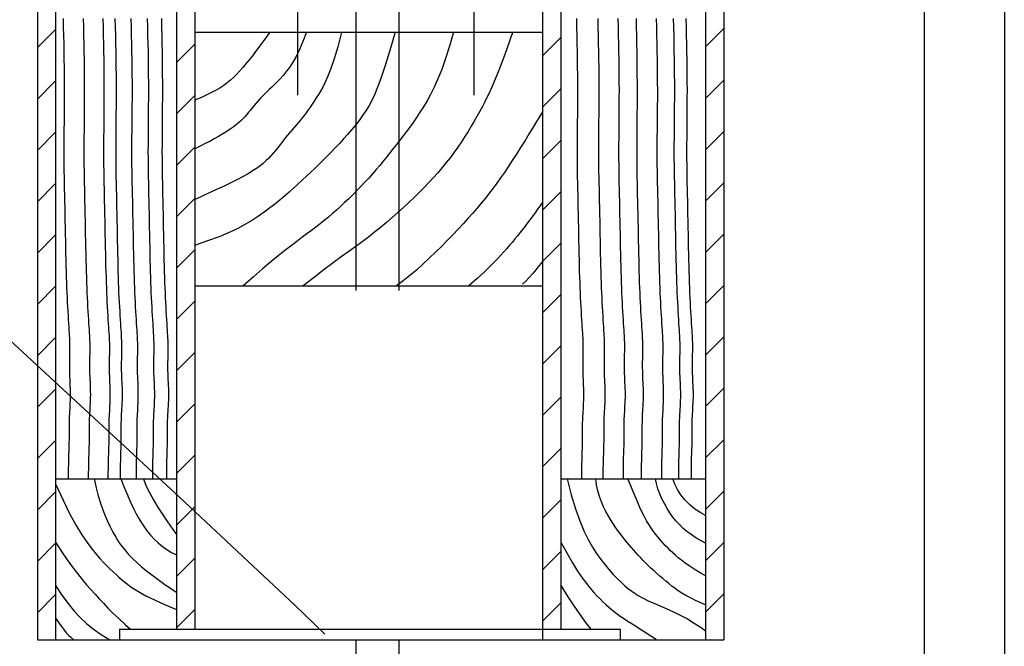
# Model space of a CAD drawing. Units: metres. Extents: x -2.26 to 7.56, y -5.41 to 3.93.
# Drawn here: x 7.42 to 7.56, y -1.85 to -1.76 of the extents above; entities that cross this region are included whole.
import ezdxf

# ---------------------------------------------------------------- set-up
doc = ezdxf.new("R2010")
doc.units = ezdxf.units.M
doc.linetypes.add('DASHED', pattern=[0.75, 0.5, -0.25])
for name, color, linetype in [('Corte', 6, 'Continuous'), ('finos', 7, 'Continuous'), ('invis', 1, 'DASHED'), ('L_CRT', 2, 'Continuous'), ('madeira', 1, 'Continuous'), ('tábua folheada', 1, 'Continuous')]:
    doc.layers.add(name, color=color, linetype=linetype)
doc.layers.add('Imagem-esc3', color=7, linetype='Continuous', plot=False)
picture_1 = doc.add_image_def('image1.jpg', size_in_pixel=(1606, 2280))

msp = doc.modelspace()

# ---------------------------------------------------------------- hatches: boundary and pattern name
at = {"layer": 'finos', "ltscale": 0.02}
h = msp.add_hatch(dxfattribs=at)
h.set_pattern_fill('ANSI31', color=256)
h.paths.add_polyline_path([(7.43083, -1.84704), (7.43083, -1.8486), (7.49296, -1.8486), (7.49296, -1.84704)])
h.paths.add_polyline_path([(7.50438, -1.84704), (7.49296, -1.84704), (7.49296, -1.8486), (7.50438, -1.8486)])
at = {"layer": 'madeira', "ltscale": 0.02}
h = msp.add_hatch(dxfattribs=at)
h.set_pattern_fill('ANSI31', color=256, scale=0.042667)
h.set_pattern_definition([(45, (-3.8747683, -2.4429345), (-0.0037712362, 0.0037712362), [])])
h.paths.add_polyline_path([(7.42143, -1.68733), (7.41875, -1.68774), (7.41875, -1.73944), (7.41908, -1.73953), (7.42143, -1.74008)])
h.paths.add_polyline_path([(7.42143, -1.74008), (7.41875, -1.73945), (7.41875, -1.80836), (7.42143, -1.81083)])
h.paths.add_polyline_path([(7.42143, -1.81083), (7.41875, -1.80836), (7.41875, -1.8486), (7.42143, -1.8486)])
h.paths.add_polyline_path([(7.44187, -1.82975), (7.44112, -1.82905), (7.43918, -1.82725), (7.43918, -1.84704), (7.44187, -1.84704)])
h.paths.add_polyline_path([(7.44187, -1.68428), (7.43918, -1.68468), (7.43918, -1.82725), (7.44112, -1.82905), (7.44187, -1.82975)])
h.paths.add_polyline_path([(7.42143, -1.66867), (7.41875, -1.66867), (7.41875, -1.68774), (7.42143, -1.68733)])
h.paths.add_polyline_path([(7.44187, -1.66867), (7.43918, -1.66867), (7.43918, -1.68468), (7.44187, -1.68428)])
h.paths.add_polyline_path([(7.49565, -1.66867), (7.49296, -1.66867), (7.49296, -1.84704), (7.49565, -1.84704)])
h.paths.add_polyline_path([(7.51959, -1.66867), (7.5169, -1.66867), (7.5169, -1.8486), (7.51959, -1.8486)])

# ---------------------------------------------------------------- linework, layer by layer
at = {"layer": 'Corte', "ltscale": 0.02}
for p, q in [((7.41875, -1.66867), (7.41875, -1.8486)), ((7.51959, -1.66867), (7.51959, -1.8486)), ((7.41875, -1.8486), (7.51959, -1.8486))]:
    msp.add_line(p, q, dxfattribs=at)
at = {"layer": 'finos', "ltscale": 0.02}
for p, q in [((7.42143, -1.66867), (7.42143, -1.8486)), ((7.43918, -1.66867), (7.43918, -1.84704)), ((7.44187, -1.66867), (7.44187, -1.84704)), ((7.49296, -1.66867), (7.49296, -1.8486)), ((7.49565, -1.66867), (7.49565, -1.84704)), ((7.5169, -1.66867), (7.5169, -1.8486)), ((7.44187, -1.75939), (7.49296, -1.75939)), ((7.44187, -1.79665), (7.49296, -1.79665)), ((7.42143, -1.82499), (7.43918, -1.82499)), ((7.49565, -1.82499), (7.5169, -1.82499)), ((7.43083, -1.84704), (7.50438, -1.84704)), ((7.43083, -1.84704), (7.43083, -1.8486)), ((7.50438, -1.84704), (7.50438, -1.8486))]:
    msp.add_line(p, q, dxfattribs=at)
at = {"layer": 'invis', "ltscale": 0.015}
for p, q in [((7.45694, -1.66867), (7.45694, -1.84704)), ((7.48288, -1.66867), (7.48288, -1.84704)), ((7.46555, -1.69734), (7.46555, -1.84704)), ((7.47185, -1.69734), (7.47185, -1.84704)), ((7.46555, -1.8486), (7.46555, -1.85749)), ((7.47185, -1.8486), (7.47185, -1.85349))]:
    msp.add_line(p, q, dxfattribs=at)
at = {"layer": 'L_CRT', "ltscale": 0.02}
msp.add_line((7.54903, -1.66867), (7.54903, -1.86456), dxfattribs=at)
at = {"layer": 'madeira', "ltscale": 0.02}
for points in [[(7.47132, -1.75939), (7.47051, -1.7621), (7.46983, -1.7643), (7.46925, -1.76607), (7.46874, -1.76748), (7.46828, -1.7686), (7.46786, -1.76951), (7.46743, -1.77028), (7.467, -1.77097), (7.46652, -1.77166), (7.46601, -1.77235), (7.46547, -1.77304), (7.46491, -1.77373), (7.46432, -1.77441), (7.46373, -1.77507), (7.46312, -1.77573), (7.46252, -1.77638), (7.46191, -1.777), (7.46131, -1.77762), (7.4607, -1.77822), (7.4601, -1.77881), (7.45949, -1.7794), (7.45888, -1.77998), (7.45827, -1.78056), (7.45765, -1.78114), (7.45702, -1.78172), (7.45638, -1.78231), (7.45572, -1.7829), (7.45504, -1.78349), (7.45435, -1.78408), (7.45362, -1.78466), (7.45286, -1.78525), (7.45207, -1.78584), (7.45124, -1.78643), (7.45034, -1.78702), (7.44934, -1.78761), (7.44821, -1.78821), (7.44692, -1.78881), (7.44544, -1.78943), (7.44375, -1.79006), (7.44181, -1.7907)], [(7.45827, -1.75939), (7.45776, -1.76077), (7.45726, -1.76196), (7.45676, -1.76297), (7.45627, -1.76383), (7.45579, -1.76457), (7.45532, -1.7652), (7.45486, -1.76575), (7.45441, -1.76623), (7.45399, -1.76668), (7.45358, -1.76709), (7.45319, -1.76747), (7.45281, -1.76783), (7.45245, -1.76818), (7.45211, -1.76851), (7.45178, -1.76883), (7.45147, -1.76916), (7.45117, -1.76949), (7.45088, -1.76983), (7.4506, -1.77017), (7.45032, -1.7705), (7.45005, -1.77084), (7.44978, -1.77117), (7.4495, -1.7715), (7.44922, -1.77181), (7.44893, -1.77212), (7.44862, -1.77243), (7.44829, -1.77273), (7.44793, -1.77303), (7.44753, -1.77334), (7.44708, -1.77366), (7.44657, -1.77399), (7.44601, -1.77433), (7.44538, -1.7747), (7.44472, -1.77507), (7.44406, -1.77543), (7.44342, -1.77576), (7.44285, -1.77605), (7.44238, -1.7763), (7.44205, -1.77647), (7.44187, -1.77655)], [(7.46345, -1.75939), (7.46287, -1.76154), (7.46234, -1.7633), (7.46186, -1.76472), (7.46144, -1.76585), (7.46104, -1.76675), (7.46068, -1.76747), (7.46035, -1.76806), (7.46003, -1.76857), (7.45972, -1.76906), (7.45942, -1.76953), (7.45912, -1.76998), (7.45883, -1.77041), (7.45854, -1.77082), (7.45825, -1.77123), (7.45795, -1.77162), (7.45766, -1.772), (7.45735, -1.77237), (7.45704, -1.77273), (7.45673, -1.77309), (7.45642, -1.77345), (7.45611, -1.77381), (7.45579, -1.77416), (7.45549, -1.77452), (7.45519, -1.77489), (7.45489, -1.77526), (7.4546, -1.77564), (7.45431, -1.77602), (7.45402, -1.77641), (7.45371, -1.77679), (7.4534, -1.77718), (7.45306, -1.77755), (7.45271, -1.77793), (7.45233, -1.77829), (7.45192, -1.77866), (7.45146, -1.77902), (7.45095, -1.7794), (7.45037, -1.77978), (7.44971, -1.78018), (7.44897, -1.7806), (7.44813, -1.78104), (7.44719, -1.78152), (7.44619, -1.782), (7.44518, -1.78247), (7.44423, -1.78291), (7.44336, -1.7833), (7.44265, -1.78362), (7.44214, -1.78385), (7.44187, -1.78397)], [(7.45288, -1.75939), (7.45185, -1.76084), (7.45096, -1.76205), (7.4502, -1.76305), (7.44954, -1.76388), (7.44896, -1.76456), (7.44845, -1.76513), (7.44798, -1.76561), (7.44754, -1.76604), (7.4471, -1.76644), (7.44664, -1.76683), (7.44612, -1.76722), (7.44553, -1.76762), (7.44482, -1.76803), (7.44396, -1.76847), (7.44294, -1.76894), (7.44187, -1.7694)], [(7.47986, -1.75939), (7.47928, -1.76147), (7.47871, -1.76329), (7.47815, -1.76487), (7.4776, -1.76626), (7.47706, -1.76747), (7.47652, -1.76853), (7.47599, -1.76948), (7.47547, -1.77035), (7.47496, -1.77116), (7.47446, -1.77192), (7.47396, -1.77264), (7.47346, -1.77333), (7.47297, -1.77399), (7.47248, -1.77463), (7.472, -1.77526), (7.47151, -1.77588), (7.47102, -1.77649), (7.47054, -1.77711), (7.47004, -1.77773), (7.46954, -1.77835), (7.46904, -1.77897), (7.46852, -1.77958), (7.46798, -1.7802), (7.46743, -1.78082), (7.46687, -1.78144), (7.46629, -1.78205), (7.46569, -1.78266), (7.46509, -1.78326), (7.46449, -1.78385), (7.46388, -1.78442), (7.46328, -1.78498), (7.46268, -1.78552), (7.46209, -1.78604), (7.4615, -1.78654), (7.4609, -1.78703), (7.4603, -1.78752), (7.45967, -1.78801), (7.45902, -1.78851), (7.45834, -1.78903), (7.45762, -1.78957), (7.45685, -1.79014), (7.45602, -1.79076), (7.45512, -1.79145), (7.45413, -1.79223), (7.45303, -1.79312), (7.45182, -1.79414), (7.45048, -1.79531), (7.44899, -1.79665)], [(7.4886, -1.75939), (7.48851, -1.75965), (7.48833, -1.76015), (7.48808, -1.76086), (7.48777, -1.76172), (7.48742, -1.76268), (7.48704, -1.76371), (7.48665, -1.76474), (7.48626, -1.76573), (7.48588, -1.76665), (7.48551, -1.76749), (7.48516, -1.76827), (7.4848, -1.76901), (7.48445, -1.76971), (7.48408, -1.7704), (7.48371, -1.77108), (7.48332, -1.77177), (7.48291, -1.77249), (7.48248, -1.77322), (7.48202, -1.77397), (7.48155, -1.77473), (7.48105, -1.7755), (7.48053, -1.77627), (7.47999, -1.77704), (7.47942, -1.7778), (7.47883, -1.77855), (7.47822, -1.77929), (7.47759, -1.78003), (7.47693, -1.78076), (7.47625, -1.78149), (7.47555, -1.78222), (7.47483, -1.78295), (7.47408, -1.78368), (7.47331, -1.78441), (7.47252, -1.78515), (7.47171, -1.78589), (7.47088, -1.78662), (7.47003, -1.78735), (7.46916, -1.78807), (7.46828, -1.78878), (7.46738, -1.78948), (7.46646, -1.79018), (7.46551, -1.79088), (7.46449, -1.79161), (7.4634, -1.7924), (7.46221, -1.79328), (7.4609, -1.79426), (7.45945, -1.79538), (7.45782, -1.79665)], [(7.49296, -1.77109), (7.49281, -1.77135), (7.49251, -1.77184), (7.4921, -1.77252), (7.49159, -1.77335), (7.49101, -1.77429), (7.49039, -1.77529), (7.48975, -1.77631), (7.48912, -1.77731), (7.48851, -1.77826), (7.48793, -1.77915), (7.48736, -1.77999), (7.48681, -1.78079), (7.48626, -1.78156), (7.48571, -1.78231), (7.48514, -1.78304), (7.48456, -1.78377), (7.48396, -1.78451), (7.48334, -1.78525), (7.48269, -1.78601), (7.48201, -1.78677), (7.4813, -1.78755), (7.48056, -1.78834), (7.47978, -1.78916), (7.47897, -1.78999), (7.47812, -1.79085), (7.47724, -1.79172), (7.47632, -1.7926), (7.47539, -1.79347), (7.47444, -1.79432), (7.47347, -1.79514), (7.47249, -1.79592), (7.47151, -1.79665)], [(7.49296, -1.78436), (7.4929, -1.78446), (7.49277, -1.78463), (7.4926, -1.78488), (7.49238, -1.78518), (7.49214, -1.78553), (7.49186, -1.78591), (7.49157, -1.78632), (7.49126, -1.78674), (7.49095, -1.78716), (7.49063, -1.78758), (7.49031, -1.78801), (7.48997, -1.78844), (7.48963, -1.78887), (7.48928, -1.78932), (7.48891, -1.78976), (7.48853, -1.79022), (7.48813, -1.79068), (7.48772, -1.79116), (7.4873, -1.79164), (7.48686, -1.79212), (7.48641, -1.79261), (7.48594, -1.79309), (7.48546, -1.79358), (7.48497, -1.79407), (7.48439, -1.79463), (7.48334, -1.79558), (7.48214, -1.79665)], [(7.461, -1.84776), (7.45657, -1.84351), (7.44969, -1.83704), (7.44112, -1.82905), (7.43159, -1.82022), (7.42185, -1.81122), (7.41264, -1.80274), (7.4047, -1.79548), (7.39876, -1.7901)], [(7.49296, -1.79303), (7.49289, -1.79313), (7.49268, -1.7934), (7.49237, -1.7938), (7.49197, -1.79429), (7.49152, -1.79484), (7.49102, -1.7954), (7.49052, -1.79594), (7.49002, -1.79642)], [(7.4271, -1.82499), (7.42737, -1.82629), (7.42767, -1.82748), (7.428, -1.82856), (7.42834, -1.82954), (7.42869, -1.83042), (7.42904, -1.83121), (7.42938, -1.83191), (7.42969, -1.83252), (7.42999, -1.83307), (7.43026, -1.83355), (7.43052, -1.83397), (7.43078, -1.83437), (7.43105, -1.83474), (7.43133, -1.8351), (7.43163, -1.83546), (7.43196, -1.83585), (7.43233, -1.83627), (7.43278, -1.83673), (7.43334, -1.83727), (7.43406, -1.83789), (7.43496, -1.83862), (7.43609, -1.83947), (7.43749, -1.84047), (7.43918, -1.84162)], [(7.43103, -1.82499), (7.43157, -1.82633), (7.43205, -1.82748), (7.43248, -1.82848), (7.43288, -1.82935), (7.43326, -1.83011), (7.43364, -1.8308), (7.43403, -1.83143), (7.43444, -1.83204), (7.43489, -1.83264), (7.43539, -1.83324), (7.43592, -1.83382), (7.4365, -1.83437), (7.43711, -1.83489), (7.43776, -1.83536), (7.43845, -1.83578), (7.43918, -1.83613)], [(7.43435, -1.82499), (7.43475, -1.82603), (7.43526, -1.82709), (7.43585, -1.82816), (7.4365, -1.82923), (7.43718, -1.83027), (7.43787, -1.83128), (7.43855, -1.83225), (7.43918, -1.83316)], [(7.4966, -1.82499), (7.49719, -1.82731), (7.49781, -1.82937), (7.49843, -1.83113), (7.49905, -1.83262), (7.49967, -1.8339), (7.50029, -1.835), (7.50091, -1.83596), (7.50153, -1.83681), (7.50215, -1.8376), (7.50276, -1.83833), (7.50336, -1.839), (7.50395, -1.83961), (7.50452, -1.84016), (7.50507, -1.84066), (7.5056, -1.8411), (7.5061, -1.84149), (7.50657, -1.84182), (7.50702, -1.84211), (7.50747, -1.84237), (7.50792, -1.84261), (7.5084, -1.84283), (7.50891, -1.84306), (7.50948, -1.8433), (7.5101, -1.84356), (7.5108, -1.84386), (7.51157, -1.84419), (7.51241, -1.84458), (7.5133, -1.84503), (7.51424, -1.84555), (7.51523, -1.84614), (7.51625, -1.84682), (7.5169, -1.8473)], [(7.5169, -1.84346), (7.5163, -1.84321), (7.51544, -1.84282), (7.51469, -1.84245), (7.51402, -1.84209), (7.51344, -1.84174), (7.51291, -1.8414), (7.51243, -1.84106), (7.51197, -1.84071), (7.51151, -1.84036), (7.51106, -1.83999), (7.51062, -1.83963), (7.51019, -1.83926), (7.50976, -1.83888), (7.50934, -1.8385), (7.50894, -1.83812), (7.50854, -1.83773), (7.50815, -1.83735), (7.50777, -1.83696), (7.50739, -1.83657), (7.50703, -1.83618), (7.50667, -1.83579), (7.50632, -1.8354), (7.50598, -1.835), (7.50564, -1.8346), (7.5053, -1.8342), (7.50497, -1.8338), (7.50464, -1.83338), (7.50431, -1.83294), (7.50398, -1.83249), (7.50365, -1.83201), (7.50331, -1.8315), (7.50297, -1.83096), (7.50262, -1.83037), (7.50227, -1.82975), (7.50194, -1.82908), (7.50163, -1.82836), (7.50134, -1.82759), (7.5011, -1.82676), (7.50091, -1.82587), (7.50078, -1.82499)], [(7.5169, -1.83922), (7.51613, -1.83877), (7.51525, -1.83824), (7.51451, -1.83776), (7.51389, -1.83733), (7.51336, -1.83693), (7.5129, -1.83655), (7.51249, -1.83619), (7.51211, -1.83584), (7.51173, -1.83548), (7.51136, -1.83511), (7.511, -1.83474), (7.51064, -1.83435), (7.51029, -1.83396), (7.50995, -1.83355), (7.50961, -1.83314), (7.50928, -1.83271), (7.50895, -1.83226), (7.50861, -1.83175), (7.50824, -1.83113), (7.50784, -1.83037), (7.50738, -1.82941), (7.50685, -1.82821), (7.50624, -1.82673), (7.50552, -1.82492)], [(7.5169, -1.83442), (7.51628, -1.83409), (7.51549, -1.83362), (7.51479, -1.83316), (7.51416, -1.83269), (7.51359, -1.83221), (7.51307, -1.8317), (7.51258, -1.83117), (7.51212, -1.83059), (7.51167, -1.82997), (7.51125, -1.82931), (7.51086, -1.82862), (7.5105, -1.8279), (7.51018, -1.82717), (7.50991, -1.82642), (7.50971, -1.82567), (7.50958, -1.82499)], [(7.5169, -1.83035), (7.5162, -1.82999), (7.51536, -1.82943), (7.51459, -1.82878), (7.51388, -1.82807), (7.51327, -1.82731), (7.51277, -1.82653), (7.51238, -1.82575), (7.51212, -1.82499)], [(7.42143, -1.82573), (7.42253, -1.82813), (7.42354, -1.83015), (7.42445, -1.83182), (7.42528, -1.8332), (7.42604, -1.83434), (7.42673, -1.83526), (7.42737, -1.83603), (7.42794, -1.83668), (7.42848, -1.83725), (7.42897, -1.83776), (7.42943, -1.83822), (7.42988, -1.83864), (7.4303, -1.83903), (7.43072, -1.83939), (7.43113, -1.83974), (7.43156, -1.84009), (7.432, -1.84045), (7.4325, -1.84082), (7.43311, -1.84123), (7.43385, -1.84167), (7.43479, -1.84218), (7.43597, -1.84276), (7.43741, -1.84341), (7.43918, -1.84417)], [(7.42143, -1.83425), (7.42231, -1.83563), (7.42312, -1.83685), (7.42389, -1.83793), (7.42462, -1.83888), (7.42532, -1.83974), (7.42598, -1.84052), (7.42661, -1.84123), (7.42723, -1.84191), (7.42783, -1.84258), (7.42845, -1.84324), (7.42911, -1.84394), (7.42985, -1.84468), (7.43071, -1.8455), (7.4317, -1.84641), (7.43241, -1.84704)], [(7.49565, -1.83425), (7.49652, -1.83585), (7.49736, -1.8373), (7.49812, -1.83851), (7.4988, -1.83952), (7.49942, -1.84035), (7.49998, -1.84105), (7.50049, -1.84164), (7.50096, -1.84215), (7.50141, -1.84261), (7.50183, -1.84303), (7.50225, -1.84342), (7.50265, -1.84379), (7.50306, -1.84413), (7.50348, -1.84446), (7.50392, -1.84479), (7.50439, -1.84512), (7.50488, -1.84545), (7.50542, -1.8458), (7.50599, -1.84617), (7.50661, -1.84656), (7.50728, -1.84699), (7.50801, -1.84746), (7.50879, -1.84797), (7.50964, -1.84853)], [(7.42143, -1.84063), (7.42236, -1.84205), (7.42325, -1.84329), (7.42413, -1.84438), (7.42503, -1.84534), (7.42598, -1.84621), (7.42701, -1.84703), (7.42814, -1.84781), (7.4294, -1.8486)], [(7.50011, -1.84704), (7.49933, -1.84607), (7.49838, -1.84476), (7.4975, -1.84349), (7.49674, -1.84231), (7.4961, -1.84128), (7.49565, -1.84054)], [(7.42143, -1.84545), (7.42191, -1.84613), (7.42228, -1.84666), (7.42258, -1.84706), (7.42284, -1.84739), (7.42308, -1.84767), (7.42334, -1.84794), (7.42366, -1.84824), (7.42405, -1.8486)]]:
    msp.add_lwpolyline(points, dxfattribs=at)
at = {"layer": 'tábua folheada', "ltscale": 0.02}
for points in [[(7.42253, -1.7574), (7.42256, -1.75866), (7.42258, -1.75989), (7.42261, -1.76108), (7.42263, -1.76224), (7.42265, -1.76339), (7.42266, -1.76452), (7.42268, -1.76565), (7.42268, -1.76678), (7.42269, -1.76793), (7.42268, -1.76909), (7.42268, -1.77026), (7.42267, -1.77143), (7.42266, -1.7726), (7.42265, -1.77374), (7.42264, -1.77486), (7.42263, -1.77594), (7.42263, -1.77697), (7.42263, -1.77796), (7.42264, -1.77889), (7.42265, -1.7798), (7.42266, -1.78068), (7.42268, -1.78155), (7.4227, -1.78242), (7.42272, -1.7833), (7.42274, -1.78421), (7.42276, -1.78515), (7.42278, -1.78611), (7.4228, -1.78709), (7.42282, -1.78808), (7.42284, -1.78906), (7.42286, -1.79004), (7.42288, -1.79101), (7.4229, -1.79194), (7.42292, -1.79285), (7.42294, -1.79372), (7.42296, -1.79456), (7.42299, -1.79537), (7.42301, -1.79616), (7.42304, -1.79692), (7.42307, -1.79766), (7.4231, -1.79837), (7.42313, -1.79907), (7.42317, -1.79974), (7.42321, -1.80039), (7.42325, -1.80101), (7.42328, -1.8016), (7.42332, -1.80215), (7.42335, -1.80266), (7.42338, -1.80314), (7.42341, -1.80356), (7.42343, -1.80395), (7.42345, -1.80431), (7.42346, -1.80465), (7.42348, -1.80498), (7.42348, -1.8053), (7.42349, -1.80562), (7.42349, -1.80595), (7.42348, -1.8063), (7.42348, -1.80666), (7.42347, -1.80704), (7.42346, -1.80743), (7.42345, -1.80783), (7.42345, -1.80824), (7.42345, -1.80866), (7.42346, -1.80908), (7.42347, -1.80952), (7.42348, -1.80995), (7.4235, -1.81039), (7.42352, -1.81083), (7.42354, -1.81128), (7.42356, -1.81172), (7.42357, -1.81216), (7.42357, -1.8126), (7.42357, -1.81304), (7.42356, -1.81347), (7.42354, -1.81389), (7.42352, -1.8143), (7.4235, -1.8147), (7.42348, -1.81509), (7.42345, -1.81545), (7.42344, -1.8158), (7.42342, -1.81613), (7.42341, -1.81643), (7.42341, -1.81672), (7.4234, -1.817), (7.4234, -1.81727), (7.4234, -1.81754), (7.4234, -1.81781), (7.4234, -1.81808), (7.4234, -1.81835), (7.4234, -1.81863), (7.4234, -1.81893), (7.4234, -1.81923), (7.42339, -1.81954), (7.42339, -1.81987), (7.42338, -1.8202), (7.42337, -1.82056), (7.42335, -1.82093), (7.42334, -1.82133), (7.42332, -1.82177), (7.42331, -1.82226), (7.4233, -1.82282), (7.42329, -1.82345), (7.42328, -1.82417), (7.42328, -1.82499)], [(7.42548, -1.7574), (7.42551, -1.75866), (7.42554, -1.75989), (7.42556, -1.76108), (7.42558, -1.76224), (7.4256, -1.76339), (7.42562, -1.76452), (7.42563, -1.76565), (7.42564, -1.76678), (7.42564, -1.76793), (7.42564, -1.76909), (7.42563, -1.77026), (7.42562, -1.77143), (7.42561, -1.7726), (7.4256, -1.77374), (7.42559, -1.77486), (7.42558, -1.77594), (7.42558, -1.77697), (7.42558, -1.77796), (7.42559, -1.77889), (7.4256, -1.7798), (7.42562, -1.78068), (7.42563, -1.78155), (7.42565, -1.78242), (7.42567, -1.7833), (7.42569, -1.78421), (7.42572, -1.78515), (7.42574, -1.78611), (7.42575, -1.78709), (7.42577, -1.78808), (7.42579, -1.78906), (7.42581, -1.79004), (7.42583, -1.79101), (7.42585, -1.79194), (7.42587, -1.79285), (7.4259, -1.79372), (7.42592, -1.79456), (7.42594, -1.79537), (7.42597, -1.79616), (7.42599, -1.79692), (7.42602, -1.79766), (7.42605, -1.79837), (7.42609, -1.79907), (7.42613, -1.79974), (7.42616, -1.80039), (7.4262, -1.80101), (7.42624, -1.8016), (7.42627, -1.80215), (7.42631, -1.80266), (7.42634, -1.80314), (7.42636, -1.80356), (7.42639, -1.80395), (7.4264, -1.80431), (7.42642, -1.80465), (7.42643, -1.80498), (7.42644, -1.8053), (7.42644, -1.80562), (7.42644, -1.80595), (7.42644, -1.8063), (7.42643, -1.80666), (7.42642, -1.80704), (7.42641, -1.80743), (7.42641, -1.80783), (7.4264, -1.80824), (7.4264, -1.80866), (7.42641, -1.80908), (7.42642, -1.80952), (7.42644, -1.80995), (7.42646, -1.81039), (7.42648, -1.81083), (7.4265, -1.81128), (7.42651, -1.81172), (7.42652, -1.81216), (7.42653, -1.8126), (7.42652, -1.81304), (7.42651, -1.81347), (7.42649, -1.81389), (7.42647, -1.8143), (7.42645, -1.8147), (7.42643, -1.81509), (7.42641, -1.81545), (7.42639, -1.8158), (7.42638, -1.81613), (7.42637, -1.81643), (7.42636, -1.81672), (7.42636, -1.817), (7.42635, -1.81727), (7.42635, -1.81754), (7.42636, -1.81781), (7.42636, -1.81808), (7.42636, -1.81835), (7.42636, -1.81863), (7.42635, -1.81893), (7.42635, -1.81923), (7.42635, -1.81954), (7.42634, -1.81987), (7.42633, -1.8202), (7.42632, -1.82056), (7.42631, -1.82093), (7.42629, -1.82133), (7.42628, -1.82177), (7.42626, -1.82226), (7.42625, -1.82282), (7.42624, -1.82345), (7.42623, -1.82417), (7.42623, -1.82499)], [(7.42837, -1.7574), (7.4284, -1.75866), (7.42842, -1.75989), (7.42845, -1.76108), (7.42847, -1.76224), (7.42849, -1.76339), (7.4285, -1.76452), (7.42852, -1.76565), (7.42852, -1.76678), (7.42853, -1.76793), (7.42852, -1.76909), (7.42852, -1.77026), (7.42851, -1.77143), (7.4285, -1.7726), (7.42849, -1.77374), (7.42848, -1.77486), (7.42847, -1.77594), (7.42847, -1.77697), (7.42847, -1.77796), (7.42848, -1.77889), (7.42849, -1.7798), (7.4285, -1.78068), (7.42852, -1.78155), (7.42854, -1.78242), (7.42856, -1.7833), (7.42858, -1.78421), (7.4286, -1.78515), (7.42862, -1.78611), (7.42864, -1.78709), (7.42866, -1.78808), (7.42868, -1.78906), (7.4287, -1.79004), (7.42872, -1.79101), (7.42874, -1.79194), (7.42876, -1.79285), (7.42878, -1.79372), (7.4288, -1.79456), (7.42883, -1.79537), (7.42885, -1.79616), (7.42888, -1.79692), (7.42891, -1.79766), (7.42894, -1.79837), (7.42897, -1.79907), (7.42901, -1.79974), (7.42905, -1.80039), (7.42909, -1.80101), (7.42912, -1.8016), (7.42916, -1.80215), (7.42919, -1.80266), (7.42922, -1.80314), (7.42925, -1.80356), (7.42927, -1.80395), (7.42929, -1.80431), (7.42931, -1.80465), (7.42932, -1.80498), (7.42932, -1.8053), (7.42933, -1.80562), (7.42933, -1.80595), (7.42932, -1.8063), (7.42932, -1.80666), (7.42931, -1.80704), (7.4293, -1.80743), (7.42929, -1.80783), (7.42929, -1.80824), (7.42929, -1.80866), (7.4293, -1.80908), (7.42931, -1.80952), (7.42932, -1.80995), (7.42934, -1.81039), (7.42936, -1.81083), (7.42938, -1.81128), (7.4294, -1.81172), (7.42941, -1.81216), (7.42941, -1.8126), (7.42941, -1.81304), (7.4294, -1.81347), (7.42938, -1.81389), (7.42936, -1.8143), (7.42934, -1.8147), (7.42932, -1.81509), (7.42929, -1.81545), (7.42928, -1.8158), (7.42926, -1.81613), (7.42925, -1.81643), (7.42925, -1.81672), (7.42924, -1.817), (7.42924, -1.81727), (7.42924, -1.81754), (7.42924, -1.81781), (7.42924, -1.81808), (7.42924, -1.81835), (7.42924, -1.81863), (7.42924, -1.81893), (7.42924, -1.81923), (7.42923, -1.81954), (7.42923, -1.81987), (7.42922, -1.8202), (7.42921, -1.82056), (7.42919, -1.82093), (7.42918, -1.82133), (7.42916, -1.82177), (7.42915, -1.82226), (7.42914, -1.82282), (7.42913, -1.82345), (7.42912, -1.82417), (7.42912, -1.82499)], [(7.43015, -1.7574), (7.43018, -1.75866), (7.43021, -1.75989), (7.43023, -1.76108), (7.43025, -1.76224), (7.43027, -1.76339), (7.43029, -1.76452), (7.4303, -1.76565), (7.43031, -1.76678), (7.43031, -1.76793), (7.43031, -1.76909), (7.4303, -1.77026), (7.43029, -1.77143), (7.43028, -1.7726), (7.43027, -1.77374), (7.43026, -1.77486), (7.43026, -1.77594), (7.43025, -1.77697), (7.43026, -1.77796), (7.43026, -1.77889), (7.43027, -1.7798), (7.43029, -1.78068), (7.43031, -1.78155), (7.43033, -1.78242), (7.43035, -1.7833), (7.43037, -1.78421), (7.43039, -1.78515), (7.43041, -1.78611), (7.43043, -1.78709), (7.43045, -1.78808), (7.43047, -1.78906), (7.43049, -1.79004), (7.43051, -1.79101), (7.43053, -1.79194), (7.43055, -1.79285), (7.43057, -1.79372), (7.43059, -1.79456), (7.43061, -1.79537), (7.43064, -1.79616), (7.43067, -1.79692), (7.43069, -1.79766), (7.43073, -1.79837), (7.43076, -1.79907), (7.4308, -1.79974), (7.43084, -1.80039), (7.43087, -1.80101), (7.43091, -1.8016), (7.43095, -1.80215), (7.43098, -1.80266), (7.43101, -1.80314), (7.43104, -1.80356), (7.43106, -1.80395), (7.43108, -1.80431), (7.43109, -1.80465), (7.4311, -1.80498), (7.43111, -1.8053), (7.43111, -1.80562), (7.43111, -1.80595), (7.43111, -1.8063), (7.4311, -1.80666), (7.43109, -1.80704), (7.43109, -1.80743), (7.43108, -1.80783), (7.43108, -1.80824), (7.43108, -1.80866), (7.43108, -1.80908), (7.43109, -1.80952), (7.43111, -1.80995), (7.43113, -1.81039), (7.43115, -1.81083), (7.43117, -1.81128), (7.43118, -1.81172), (7.43119, -1.81216), (7.4312, -1.8126), (7.43119, -1.81304), (7.43118, -1.81347), (7.43117, -1.81389), (7.43115, -1.8143), (7.43112, -1.8147), (7.4311, -1.81509), (7.43108, -1.81545), (7.43106, -1.8158), (7.43105, -1.81613), (7.43104, -1.81643), (7.43103, -1.81672), (7.43103, -1.817), (7.43103, -1.81727), (7.43103, -1.81754), (7.43103, -1.81781), (7.43103, -1.81808), (7.43103, -1.81835), (7.43103, -1.81863), (7.43103, -1.81893), (7.43102, -1.81923), (7.43102, -1.81954), (7.43101, -1.81987), (7.431, -1.8202), (7.43099, -1.82056), (7.43098, -1.82093), (7.43097, -1.82133), (7.43095, -1.82177), (7.43094, -1.82226), (7.43092, -1.82282), (7.43091, -1.82345), (7.43091, -1.82417), (7.4309, -1.82499)], [(7.43249, -1.7574), (7.43252, -1.75866), (7.43254, -1.75989), (7.43257, -1.76108), (7.43259, -1.76224), (7.43261, -1.76339), (7.43263, -1.76452), (7.43264, -1.76565), (7.43265, -1.76678), (7.43265, -1.76793), (7.43265, -1.76909), (7.43264, -1.77026), (7.43263, -1.77143), (7.43262, -1.7726), (7.43261, -1.77374), (7.4326, -1.77486), (7.43259, -1.77594), (7.43259, -1.77697), (7.43259, -1.77796), (7.4326, -1.77889), (7.43261, -1.7798), (7.43263, -1.78068), (7.43264, -1.78155), (7.43266, -1.78242), (7.43268, -1.7833), (7.4327, -1.78421), (7.43272, -1.78515), (7.43274, -1.78611), (7.43276, -1.78709), (7.43278, -1.78808), (7.4328, -1.78906), (7.43282, -1.79004), (7.43284, -1.79101), (7.43286, -1.79194), (7.43288, -1.79285), (7.4329, -1.79372), (7.43293, -1.79456), (7.43295, -1.79537), (7.43297, -1.79616), (7.433, -1.79692), (7.43303, -1.79766), (7.43306, -1.79837), (7.4331, -1.79907), (7.43313, -1.79974), (7.43317, -1.80039), (7.43321, -1.80101), (7.43325, -1.8016), (7.43328, -1.80215), (7.43331, -1.80266), (7.43335, -1.80314), (7.43337, -1.80356), (7.43339, -1.80395), (7.43341, -1.80431), (7.43343, -1.80465), (7.43344, -1.80498), (7.43345, -1.8053), (7.43345, -1.80562), (7.43345, -1.80595), (7.43344, -1.8063), (7.43344, -1.80666), (7.43343, -1.80704), (7.43342, -1.80743), (7.43342, -1.80783), (7.43341, -1.80824), (7.43341, -1.80866), (7.43342, -1.80908), (7.43343, -1.80952), (7.43345, -1.80995), (7.43347, -1.81039), (7.43349, -1.81083), (7.4335, -1.81128), (7.43352, -1.81172), (7.43353, -1.81216), (7.43353, -1.8126), (7.43353, -1.81304), (7.43352, -1.81347), (7.4335, -1.81389), (7.43348, -1.8143), (7.43346, -1.8147), (7.43344, -1.81509), (7.43342, -1.81545), (7.4334, -1.8158), (7.43338, -1.81613), (7.43337, -1.81643), (7.43337, -1.81672), (7.43336, -1.817), (7.43336, -1.81727), (7.43336, -1.81754), (7.43336, -1.81781), (7.43336, -1.81808), (7.43336, -1.81835), (7.43336, -1.81863), (7.43336, -1.81893), (7.43336, -1.81923), (7.43335, -1.81954), (7.43335, -1.81987), (7.43334, -1.8202), (7.43333, -1.82056), (7.43332, -1.82093), (7.4333, -1.82133), (7.43329, -1.82177), (7.43327, -1.82226), (7.43326, -1.82282), (7.43325, -1.82345), (7.43324, -1.82417), (7.43324, -1.82499)], [(7.4349, -1.7574), (7.43492, -1.75866), (7.43495, -1.75989), (7.43497, -1.76108), (7.435, -1.76224), (7.43501, -1.76339), (7.43503, -1.76452), (7.43504, -1.76565), (7.43505, -1.76678), (7.43505, -1.76793), (7.43505, -1.76909), (7.43504, -1.77026), (7.43503, -1.77143), (7.43502, -1.7726), (7.43501, -1.77374), (7.435, -1.77486), (7.435, -1.77594), (7.43499, -1.77697), (7.435, -1.77796), (7.435, -1.77889), (7.43502, -1.7798), (7.43503, -1.78068), (7.43505, -1.78155), (7.43507, -1.78242), (7.43509, -1.7833), (7.43511, -1.78421), (7.43513, -1.78515), (7.43515, -1.78611), (7.43517, -1.78709), (7.43519, -1.78808), (7.43521, -1.78906), (7.43523, -1.79004), (7.43525, -1.79101), (7.43527, -1.79194), (7.43529, -1.79285), (7.43531, -1.79372), (7.43533, -1.79456), (7.43535, -1.79537), (7.43538, -1.79616), (7.43541, -1.79692), (7.43544, -1.79766), (7.43547, -1.79837), (7.4355, -1.79907), (7.43554, -1.79974), (7.43558, -1.80039), (7.43561, -1.80101), (7.43565, -1.8016), (7.43569, -1.80215), (7.43572, -1.80266), (7.43575, -1.80314), (7.43578, -1.80356), (7.4358, -1.80395), (7.43582, -1.80431), (7.43583, -1.80465), (7.43584, -1.80498), (7.43585, -1.8053), (7.43585, -1.80562), (7.43585, -1.80595), (7.43585, -1.8063), (7.43584, -1.80666), (7.43583, -1.80704), (7.43583, -1.80743), (7.43582, -1.80783), (7.43582, -1.80824), (7.43582, -1.80866), (7.43582, -1.80908), (7.43583, -1.80952), (7.43585, -1.80995), (7.43587, -1.81039), (7.43589, -1.81083), (7.43591, -1.81128), (7.43592, -1.81172), (7.43594, -1.81216), (7.43594, -1.8126), (7.43594, -1.81304), (7.43592, -1.81347), (7.43591, -1.81389), (7.43589, -1.8143), (7.43587, -1.8147), (7.43584, -1.81509), (7.43582, -1.81545), (7.4358, -1.8158), (7.43579, -1.81613), (7.43578, -1.81643), (7.43577, -1.81672), (7.43577, -1.817), (7.43577, -1.81727), (7.43577, -1.81754), (7.43577, -1.81781), (7.43577, -1.81808), (7.43577, -1.81835), (7.43577, -1.81863), (7.43577, -1.81893), (7.43576, -1.81923), (7.43576, -1.81954), (7.43575, -1.81987), (7.43574, -1.8202), (7.43573, -1.82056), (7.43572, -1.82093), (7.43571, -1.82133), (7.43569, -1.82177), (7.43568, -1.82226), (7.43566, -1.82282), (7.43565, -1.82345), (7.43565, -1.82417), (7.43564, -1.82499)], [(7.43696, -1.7574), (7.43698, -1.75866), (7.43701, -1.75989), (7.43703, -1.76108), (7.43706, -1.76224), (7.43708, -1.76339), (7.43709, -1.76452), (7.4371, -1.76565), (7.43711, -1.76678), (7.43711, -1.76793), (7.43711, -1.76909), (7.4371, -1.77026), (7.4371, -1.77143), (7.43708, -1.7726), (7.43707, -1.77374), (7.43706, -1.77486), (7.43706, -1.77594), (7.43705, -1.77697), (7.43706, -1.77796), (7.43706, -1.77889), (7.43708, -1.7798), (7.43709, -1.78068), (7.43711, -1.78155), (7.43713, -1.78242), (7.43715, -1.7833), (7.43717, -1.78421), (7.43719, -1.78515), (7.43721, -1.78611), (7.43723, -1.78709), (7.43725, -1.78808), (7.43727, -1.78906), (7.43729, -1.79004), (7.43731, -1.79101), (7.43733, -1.79194), (7.43735, -1.79285), (7.43737, -1.79372), (7.43739, -1.79456), (7.43742, -1.79537), (7.43744, -1.79616), (7.43747, -1.79692), (7.4375, -1.79766), (7.43753, -1.79837), (7.43756, -1.79907), (7.4376, -1.79974), (7.43764, -1.80039), (7.43767, -1.80101), (7.43771, -1.8016), (7.43775, -1.80215), (7.43778, -1.80266), (7.43781, -1.80314), (7.43784, -1.80356), (7.43786, -1.80395), (7.43788, -1.80431), (7.43789, -1.80465), (7.4379, -1.80498), (7.43791, -1.8053), (7.43791, -1.80562), (7.43791, -1.80595), (7.43791, -1.8063), (7.4379, -1.80666), (7.4379, -1.80704), (7.43789, -1.80743), (7.43788, -1.80783), (7.43788, -1.80824), (7.43788, -1.80866), (7.43788, -1.80908), (7.4379, -1.80952), (7.43791, -1.80995), (7.43793, -1.81039), (7.43795, -1.81083), (7.43797, -1.81128), (7.43799, -1.81172), (7.438, -1.81216), (7.438, -1.8126), (7.438, -1.81304), (7.43799, -1.81347), (7.43797, -1.81389), (7.43795, -1.8143), (7.43793, -1.8147), (7.4379, -1.81509), (7.43788, -1.81545), (7.43786, -1.8158), (7.43785, -1.81613), (7.43784, -1.81643), (7.43783, -1.81672), (7.43783, -1.817), (7.43783, -1.81727), (7.43783, -1.81754), (7.43783, -1.81781), (7.43783, -1.81808), (7.43783, -1.81835), (7.43783, -1.81863), (7.43783, -1.81893), (7.43782, -1.81923), (7.43782, -1.81954), (7.43781, -1.81987), (7.43781, -1.8202), (7.43779, -1.82056), (7.43778, -1.82093), (7.43777, -1.82133), (7.43775, -1.82177), (7.43774, -1.82226), (7.43772, -1.82282), (7.43771, -1.82345), (7.43771, -1.82417), (7.4377, -1.82499)], [(7.49794, -1.7574), (7.49796, -1.75866), (7.49799, -1.75989), (7.49801, -1.76108), (7.49804, -1.76224), (7.49806, -1.76339), (7.49807, -1.76452), (7.49808, -1.76565), (7.49809, -1.76678), (7.49809, -1.76793), (7.49809, -1.76909), (7.49808, -1.77026), (7.49808, -1.77143), (7.49806, -1.7726), (7.49805, -1.77374), (7.49804, -1.77486), (7.49804, -1.77594), (7.49803, -1.77697), (7.49804, -1.77796), (7.49804, -1.77889), (7.49806, -1.7798), (7.49807, -1.78068), (7.49809, -1.78155), (7.49811, -1.78242), (7.49813, -1.7833), (7.49815, -1.78421), (7.49817, -1.78515), (7.49819, -1.78611), (7.49821, -1.78709), (7.49823, -1.78808), (7.49825, -1.78906), (7.49827, -1.79004), (7.49829, -1.79101), (7.49831, -1.79194), (7.49833, -1.79285), (7.49835, -1.79372), (7.49837, -1.79456), (7.49839, -1.79537), (7.49842, -1.79616), (7.49845, -1.79692), (7.49848, -1.79766), (7.49851, -1.79837), (7.49854, -1.79907), (7.49858, -1.79974), (7.49862, -1.80039), (7.49865, -1.80101), (7.49869, -1.8016), (7.49873, -1.80215), (7.49876, -1.80266), (7.49879, -1.80314), (7.49882, -1.80356), (7.49884, -1.80395), (7.49886, -1.80431), (7.49887, -1.80465), (7.49888, -1.80498), (7.49889, -1.8053), (7.49889, -1.80562), (7.49889, -1.80595), (7.49889, -1.8063), (7.49888, -1.80666), (7.49888, -1.80704), (7.49887, -1.80743), (7.49886, -1.80783), (7.49886, -1.80824), (7.49886, -1.80866), (7.49886, -1.80908), (7.49888, -1.80952), (7.49889, -1.80995), (7.49891, -1.81039), (7.49893, -1.81083), (7.49895, -1.81128), (7.49897, -1.81172), (7.49898, -1.81216), (7.49898, -1.8126), (7.49898, -1.81304), (7.49896, -1.81347), (7.49895, -1.81389), (7.49893, -1.8143), (7.49891, -1.8147), (7.49888, -1.81509), (7.49886, -1.81545), (7.49884, -1.8158), (7.49883, -1.81613), (7.49882, -1.81643), (7.49881, -1.81672), (7.49881, -1.817), (7.49881, -1.81727), (7.49881, -1.81754), (7.49881, -1.81781), (7.49881, -1.81808), (7.49881, -1.81835), (7.49881, -1.81863), (7.49881, -1.81893), (7.4988, -1.81923), (7.4988, -1.81954), (7.49879, -1.81987), (7.49879, -1.8202), (7.49877, -1.82056), (7.49876, -1.82093), (7.49875, -1.82133), (7.49873, -1.82177), (7.49872, -1.82226), (7.4987, -1.82282), (7.49869, -1.82345), (7.49869, -1.82417), (7.49868, -1.82499)], [(7.50108, -1.7574), (7.50111, -1.75866), (7.50114, -1.75989), (7.50116, -1.76108), (7.50118, -1.76224), (7.5012, -1.76339), (7.50122, -1.76452), (7.50123, -1.76565), (7.50124, -1.76678), (7.50124, -1.76793), (7.50124, -1.76909), (7.50123, -1.77026), (7.50122, -1.77143), (7.50121, -1.7726), (7.5012, -1.77374), (7.50119, -1.77486), (7.50118, -1.77594), (7.50118, -1.77697), (7.50118, -1.77796), (7.50119, -1.77889), (7.5012, -1.7798), (7.50122, -1.78068), (7.50124, -1.78155), (7.50126, -1.78242), (7.50128, -1.7833), (7.5013, -1.78421), (7.50132, -1.78515), (7.50134, -1.78611), (7.50136, -1.78709), (7.50138, -1.78808), (7.5014, -1.78906), (7.50141, -1.79004), (7.50143, -1.79101), (7.50145, -1.79194), (7.50148, -1.79285), (7.5015, -1.79372), (7.50152, -1.79456), (7.50154, -1.79537), (7.50157, -1.79616), (7.5016, -1.79692), (7.50162, -1.79766), (7.50166, -1.79837), (7.50169, -1.79907), (7.50173, -1.79974), (7.50176, -1.80039), (7.5018, -1.80101), (7.50184, -1.8016), (7.50188, -1.80215), (7.50191, -1.80266), (7.50194, -1.80314), (7.50197, -1.80356), (7.50199, -1.80395), (7.50201, -1.80431), (7.50202, -1.80465), (7.50203, -1.80498), (7.50204, -1.8053), (7.50204, -1.80562), (7.50204, -1.80595), (7.50204, -1.8063), (7.50203, -1.80666), (7.50202, -1.80704), (7.50202, -1.80743), (7.50201, -1.80783), (7.50201, -1.80824), (7.50201, -1.80866), (7.50201, -1.80908), (7.50202, -1.80952), (7.50204, -1.80995), (7.50206, -1.81039), (7.50208, -1.81083), (7.5021, -1.81128), (7.50211, -1.81172), (7.50212, -1.81216), (7.50213, -1.8126), (7.50212, -1.81304), (7.50211, -1.81347), (7.5021, -1.81389), (7.50208, -1.8143), (7.50205, -1.8147), (7.50203, -1.81509), (7.50201, -1.81545), (7.50199, -1.8158), (7.50198, -1.81613), (7.50197, -1.81643), (7.50196, -1.81672), (7.50196, -1.817), (7.50196, -1.81727), (7.50196, -1.81754), (7.50196, -1.81781), (7.50196, -1.81808), (7.50196, -1.81835), (7.50196, -1.81863), (7.50196, -1.81893), (7.50195, -1.81923), (7.50195, -1.81954), (7.50194, -1.81987), (7.50193, -1.8202), (7.50192, -1.82056), (7.50191, -1.82093), (7.5019, -1.82133), (7.50188, -1.82177), (7.50187, -1.82226), (7.50185, -1.82282), (7.50184, -1.82345), (7.50184, -1.82417), (7.50183, -1.82499)], [(7.50404, -1.7574), (7.50407, -1.75866), (7.50409, -1.75989), (7.50412, -1.76108), (7.50414, -1.76224), (7.50416, -1.76339), (7.50417, -1.76452), (7.50419, -1.76565), (7.50419, -1.76678), (7.5042, -1.76793), (7.50419, -1.76909), (7.50419, -1.77026), (7.50418, -1.77143), (7.50417, -1.7726), (7.50415, -1.77374), (7.50415, -1.77486), (7.50414, -1.77594), (7.50414, -1.77697), (7.50414, -1.77796), (7.50415, -1.77889), (7.50416, -1.7798), (7.50417, -1.78068), (7.50419, -1.78155), (7.50421, -1.78242), (7.50423, -1.7833), (7.50425, -1.78421), (7.50427, -1.78515), (7.50429, -1.78611), (7.50431, -1.78709), (7.50433, -1.78808), (7.50435, -1.78906), (7.50437, -1.79004), (7.50439, -1.79101), (7.50441, -1.79194), (7.50443, -1.79285), (7.50445, -1.79372), (7.50447, -1.79456), (7.5045, -1.79537), (7.50452, -1.79616), (7.50455, -1.79692), (7.50458, -1.79766), (7.50461, -1.79837), (7.50464, -1.79907), (7.50468, -1.79974), (7.50472, -1.80039), (7.50476, -1.80101), (7.50479, -1.8016), (7.50483, -1.80215), (7.50486, -1.80266), (7.50489, -1.80314), (7.50492, -1.80356), (7.50494, -1.80395), (7.50496, -1.80431), (7.50497, -1.80465), (7.50499, -1.80498), (7.50499, -1.8053), (7.505, -1.80562), (7.505, -1.80595), (7.50499, -1.8063), (7.50498, -1.80666), (7.50498, -1.80704), (7.50497, -1.80743), (7.50496, -1.80783), (7.50496, -1.80824), (7.50496, -1.80866), (7.50497, -1.80908), (7.50498, -1.80952), (7.50499, -1.80995), (7.50501, -1.81039), (7.50503, -1.81083), (7.50505, -1.81128), (7.50507, -1.81172), (7.50508, -1.81216), (7.50508, -1.8126), (7.50508, -1.81304), (7.50507, -1.81347), (7.50505, -1.81389), (7.50503, -1.8143), (7.50501, -1.8147), (7.50499, -1.81509), (7.50496, -1.81545), (7.50495, -1.8158), (7.50493, -1.81613), (7.50492, -1.81643), (7.50492, -1.81672), (7.50491, -1.817), (7.50491, -1.81727), (7.50491, -1.81754), (7.50491, -1.81781), (7.50491, -1.81808), (7.50491, -1.81835), (7.50491, -1.81863), (7.50491, -1.81893), (7.50491, -1.81923), (7.5049, -1.81954), (7.5049, -1.81987), (7.50489, -1.8202), (7.50488, -1.82056), (7.50486, -1.82093), (7.50485, -1.82133), (7.50483, -1.82177), (7.50482, -1.82226), (7.50481, -1.82282), (7.5048, -1.82345), (7.50479, -1.82417), (7.50479, -1.82499)], [(7.5067, -1.7574), (7.50672, -1.75866), (7.50675, -1.75989), (7.50677, -1.76108), (7.5068, -1.76224), (7.50682, -1.76339), (7.50683, -1.76452), (7.50684, -1.76565), (7.50685, -1.76678), (7.50686, -1.76793), (7.50685, -1.76909), (7.50685, -1.77026), (7.50684, -1.77143), (7.50683, -1.7726), (7.50681, -1.77374), (7.5068, -1.77486), (7.5068, -1.77594), (7.5068, -1.77697), (7.5068, -1.77796), (7.50681, -1.77889), (7.50682, -1.7798), (7.50683, -1.78068), (7.50685, -1.78155), (7.50687, -1.78242), (7.50689, -1.7833), (7.50691, -1.78421), (7.50693, -1.78515), (7.50695, -1.78611), (7.50697, -1.78709), (7.50699, -1.78808), (7.50701, -1.78906), (7.50703, -1.79004), (7.50705, -1.79101), (7.50707, -1.79194), (7.50709, -1.79285), (7.50711, -1.79372), (7.50713, -1.79456), (7.50716, -1.79537), (7.50718, -1.79616), (7.50721, -1.79692), (7.50724, -1.79766), (7.50727, -1.79837), (7.5073, -1.79907), (7.50734, -1.79974), (7.50738, -1.80039), (7.50742, -1.80101), (7.50745, -1.8016), (7.50749, -1.80215), (7.50752, -1.80266), (7.50755, -1.80314), (7.50758, -1.80356), (7.5076, -1.80395), (7.50762, -1.80431), (7.50763, -1.80465), (7.50765, -1.80498), (7.50765, -1.8053), (7.50766, -1.80562), (7.50765, -1.80595), (7.50765, -1.8063), (7.50764, -1.80666), (7.50764, -1.80704), (7.50763, -1.80743), (7.50762, -1.80783), (7.50762, -1.80824), (7.50762, -1.80866), (7.50763, -1.80908), (7.50764, -1.80952), (7.50765, -1.80995), (7.50767, -1.81039), (7.50769, -1.81083), (7.50771, -1.81128), (7.50773, -1.81172), (7.50774, -1.81216), (7.50774, -1.8126), (7.50774, -1.81304), (7.50773, -1.81347), (7.50771, -1.81389), (7.50769, -1.8143), (7.50767, -1.8147), (7.50764, -1.81509), (7.50762, -1.81545), (7.50761, -1.8158), (7.50759, -1.81613), (7.50758, -1.81643), (7.50758, -1.81672), (7.50757, -1.817), (7.50757, -1.81727), (7.50757, -1.81754), (7.50757, -1.81781), (7.50757, -1.81808), (7.50757, -1.81835), (7.50757, -1.81863), (7.50757, -1.81893), (7.50757, -1.81923), (7.50756, -1.81954), (7.50755, -1.81987), (7.50755, -1.8202), (7.50754, -1.82056), (7.50752, -1.82093), (7.50751, -1.82133), (7.50749, -1.82177), (7.50748, -1.82226), (7.50747, -1.82282), (7.50746, -1.82345), (7.50745, -1.82417), (7.50745, -1.82499)], [(7.50967, -1.7574), (7.5097, -1.75866), (7.50972, -1.75989), (7.50975, -1.76108), (7.50977, -1.76224), (7.50979, -1.76339), (7.50981, -1.76452), (7.50982, -1.76565), (7.50982, -1.76678), (7.50983, -1.76793), (7.50983, -1.76909), (7.50982, -1.77026), (7.50981, -1.77143), (7.5098, -1.7726), (7.50979, -1.77374), (7.50978, -1.77486), (7.50977, -1.77594), (7.50977, -1.77697), (7.50977, -1.77796), (7.50978, -1.77889), (7.50979, -1.7798), (7.5098, -1.78068), (7.50982, -1.78155), (7.50984, -1.78242), (7.50986, -1.7833), (7.50988, -1.78421), (7.5099, -1.78515), (7.50992, -1.78611), (7.50994, -1.78709), (7.50996, -1.78808), (7.50998, -1.78906), (7.51, -1.79004), (7.51002, -1.79101), (7.51004, -1.79194), (7.51006, -1.79285), (7.51008, -1.79372), (7.5101, -1.79456), (7.51013, -1.79537), (7.51015, -1.79616), (7.51018, -1.79692), (7.51021, -1.79766), (7.51024, -1.79837), (7.51028, -1.79907), (7.51031, -1.79974), (7.51035, -1.80039), (7.51039, -1.80101), (7.51043, -1.8016), (7.51046, -1.80215), (7.51049, -1.80266), (7.51052, -1.80314), (7.51055, -1.80356), (7.51057, -1.80395), (7.51059, -1.80431), (7.51061, -1.80465), (7.51062, -1.80498), (7.51062, -1.8053), (7.51063, -1.80562), (7.51063, -1.80595), (7.51062, -1.8063), (7.51062, -1.80666), (7.51061, -1.80704), (7.5106, -1.80743), (7.5106, -1.80783), (7.51059, -1.80824), (7.51059, -1.80866), (7.5106, -1.80908), (7.51061, -1.80952), (7.51063, -1.80995), (7.51064, -1.81039), (7.51066, -1.81083), (7.51068, -1.81128), (7.5107, -1.81172), (7.51071, -1.81216), (7.51071, -1.8126), (7.51071, -1.81304), (7.5107, -1.81347), (7.51068, -1.81389), (7.51066, -1.8143), (7.51064, -1.8147), (7.51062, -1.81509), (7.5106, -1.81545), (7.51058, -1.8158), (7.51056, -1.81613), (7.51055, -1.81643), (7.51055, -1.81672), (7.51054, -1.817), (7.51054, -1.81727), (7.51054, -1.81754), (7.51054, -1.81781), (7.51054, -1.81808), (7.51054, -1.81835), (7.51054, -1.81863), (7.51054, -1.81893), (7.51054, -1.81923), (7.51053, -1.81954), (7.51053, -1.81987), (7.51052, -1.8202), (7.51051, -1.82056), (7.5105, -1.82093), (7.51048, -1.82133), (7.51047, -1.82177), (7.51045, -1.82226), (7.51044, -1.82282), (7.51043, -1.82345), (7.51042, -1.82417), (7.51042, -1.82499)], [(7.51217, -1.7574), (7.5122, -1.75866), (7.51223, -1.75989), (7.51225, -1.76108), (7.51227, -1.76224), (7.51229, -1.76339), (7.51231, -1.76452), (7.51232, -1.76565), (7.51233, -1.76678), (7.51233, -1.76793), (7.51233, -1.76909), (7.51232, -1.77026), (7.51231, -1.77143), (7.5123, -1.7726), (7.51229, -1.77374), (7.51228, -1.77486), (7.51227, -1.77594), (7.51227, -1.77697), (7.51227, -1.77796), (7.51228, -1.77889), (7.51229, -1.7798), (7.51231, -1.78068), (7.51233, -1.78155), (7.51234, -1.78242), (7.51236, -1.7833), (7.51239, -1.78421), (7.51241, -1.78515), (7.51243, -1.78611), (7.51245, -1.78709), (7.51246, -1.78808), (7.51248, -1.78906), (7.5125, -1.79004), (7.51252, -1.79101), (7.51254, -1.79194), (7.51256, -1.79285), (7.51259, -1.79372), (7.51261, -1.79456), (7.51263, -1.79537), (7.51266, -1.79616), (7.51268, -1.79692), (7.51271, -1.79766), (7.51275, -1.79837), (7.51278, -1.79907), (7.51282, -1.79974), (7.51285, -1.80039), (7.51289, -1.80101), (7.51293, -1.8016), (7.51296, -1.80215), (7.513, -1.80266), (7.51303, -1.80314), (7.51305, -1.80356), (7.51308, -1.80395), (7.5131, -1.80431), (7.51311, -1.80465), (7.51312, -1.80498), (7.51313, -1.8053), (7.51313, -1.80562), (7.51313, -1.80595), (7.51313, -1.8063), (7.51312, -1.80666), (7.51311, -1.80704), (7.5131, -1.80743), (7.5131, -1.80783), (7.51309, -1.80824), (7.5131, -1.80866), (7.5131, -1.80908), (7.51311, -1.80952), (7.51313, -1.80995), (7.51315, -1.81039), (7.51317, -1.81083), (7.51319, -1.81128), (7.5132, -1.81172), (7.51321, -1.81216), (7.51322, -1.8126), (7.51321, -1.81304), (7.5132, -1.81347), (7.51319, -1.81389), (7.51317, -1.8143), (7.51314, -1.8147), (7.51312, -1.81509), (7.5131, -1.81545), (7.51308, -1.8158), (7.51307, -1.81613), (7.51306, -1.81643), (7.51305, -1.81672), (7.51305, -1.817), (7.51305, -1.81727), (7.51305, -1.81754), (7.51305, -1.81781), (7.51305, -1.81808), (7.51305, -1.81835), (7.51305, -1.81863), (7.51304, -1.81893), (7.51304, -1.81923), (7.51304, -1.81954), (7.51303, -1.81987), (7.51302, -1.8202), (7.51301, -1.82056), (7.513, -1.82093), (7.51298, -1.82133), (7.51297, -1.82177), (7.51295, -1.82226), (7.51294, -1.82282), (7.51293, -1.82345), (7.51292, -1.82417), (7.51292, -1.82499)], [(7.51403, -1.7574), (7.51405, -1.75866), (7.51408, -1.75989), (7.51411, -1.76108), (7.51413, -1.76224), (7.51415, -1.76339), (7.51416, -1.76452), (7.51418, -1.76565), (7.51418, -1.76678), (7.51419, -1.76793), (7.51418, -1.76909), (7.51418, -1.77026), (7.51417, -1.77143), (7.51416, -1.7726), (7.51414, -1.77374), (7.51414, -1.77486), (7.51413, -1.77594), (7.51413, -1.77697), (7.51413, -1.77796), (7.51414, -1.77889), (7.51415, -1.7798), (7.51416, -1.78068), (7.51418, -1.78155), (7.5142, -1.78242), (7.51422, -1.7833), (7.51424, -1.78421), (7.51426, -1.78515), (7.51428, -1.78611), (7.5143, -1.78709), (7.51432, -1.78808), (7.51434, -1.78906), (7.51436, -1.79004), (7.51438, -1.79101), (7.5144, -1.79194), (7.51442, -1.79285), (7.51444, -1.79372), (7.51446, -1.79456), (7.51449, -1.79537), (7.51451, -1.79616), (7.51454, -1.79692), (7.51457, -1.79766), (7.5146, -1.79837), (7.51463, -1.79907), (7.51467, -1.79974), (7.51471, -1.80039), (7.51475, -1.80101), (7.51478, -1.8016), (7.51482, -1.80215), (7.51485, -1.80266), (7.51488, -1.80314), (7.51491, -1.80356), (7.51493, -1.80395), (7.51495, -1.80431), (7.51496, -1.80465), (7.51498, -1.80498), (7.51498, -1.8053), (7.51499, -1.80562), (7.51499, -1.80595), (7.51498, -1.8063), (7.51497, -1.80666), (7.51497, -1.80704), (7.51496, -1.80743), (7.51495, -1.80783), (7.51495, -1.80824), (7.51495, -1.80866), (7.51496, -1.80908), (7.51497, -1.80952), (7.51498, -1.80995), (7.515, -1.81039), (7.51502, -1.81083), (7.51504, -1.81128), (7.51506, -1.81172), (7.51507, -1.81216), (7.51507, -1.8126), (7.51507, -1.81304), (7.51506, -1.81347), (7.51504, -1.81389), (7.51502, -1.8143), (7.515, -1.8147), (7.51498, -1.81509), (7.51495, -1.81545), (7.51494, -1.8158), (7.51492, -1.81613), (7.51491, -1.81643), (7.51491, -1.81672), (7.5149, -1.817), (7.5149, -1.81727), (7.5149, -1.81754), (7.5149, -1.81781), (7.5149, -1.81808), (7.5149, -1.81835), (7.5149, -1.81863), (7.5149, -1.81893), (7.5149, -1.81923), (7.51489, -1.81954), (7.51489, -1.81987), (7.51488, -1.8202), (7.51487, -1.82056), (7.51485, -1.82093), (7.51484, -1.82133), (7.51482, -1.82177), (7.51481, -1.82226), (7.5148, -1.82282), (7.51479, -1.82345), (7.51478, -1.82417), (7.51478, -1.82499)]]:
    msp.add_lwpolyline(points, dxfattribs=at)

# ---------------------------------------------------------------- referenced raster images: frames only (the image files are external)
at = {"layer": 'Imagem-esc3'}
image = msp.add_image(picture_1, insert=(6.97545, -1.95761), size_in_units=(0.58536, 0.83102), dxfattribs=at)
image.dxf.flags = 7

doc.saveas('drawing.dxf')
